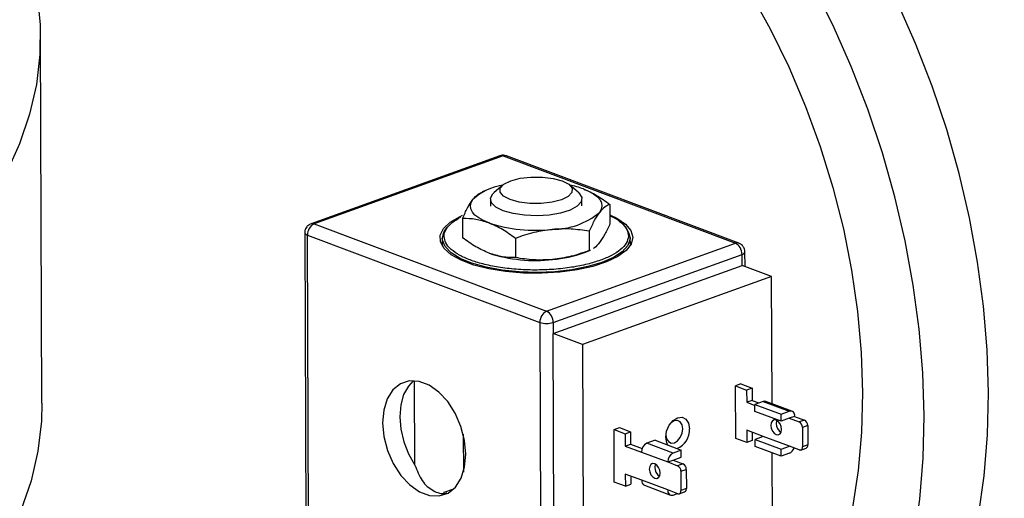
# Model space of a CAD drawing. Units: inches. Extents: x 0.1 to 16.9, y 0.1 to 10.9.
# Drawn here: x 8.6 to 8.8, y 7 to 7.1 of the extents above; entities that cross this region are included whole.
import ezdxf

# ---------------------------------------------------------------- set-up
doc = ezdxf.new("R2010")
doc.units = ezdxf.units.IN
doc.header["$MEASUREMENT"] = 0
doc.layers.add('SLD-0', color=179, linetype='Continuous')
doc.dimstyles.new('SLDDIMSTYLE0', dxfattribs={"dimtxt": 0.18, "dimasz": 0.13, "dimexe": 0, "dimexo": 0.0625, "dimgap": 0, "dimtad": 0, "dimtih": 1, "dimtoh": 1, "dimdec": 0, "dimrnd": 1e-09, "dimzin": 0, "dimdsep": 46, "dimtxsty": 'Standard', "dimsah": 1, "dimcen": 0.09, "dimadec": 0, "dimazin": 0, "dimtfac": 0.13, "dimtdec": 0, "dimtofl": 0, "dimtmove": 0, "dimatfit": 3, "dimfxl": 0, "dimfrac": 2, "dimtolj": 1, "dimtzin": 0, "dimarcsym": 0})

msp = doc.modelspace()

# ---------------------------------------------------------------- linework, layer by layer
at = {"color": 7, "linetype": 'Continuous', "lineweight": 25}
for p, q in [((8.573578309268875, 6.987541762780509), (8.573290781933181, 7.064272815027088)), ((8.669486123652632, 7.039304562867039), (8.629920126331717, 7.025079469149754)), ((8.670145259990887, 7.039282997022763), (8.630579262669976, 7.02505790330548)), ((8.670145259990887, 7.039282997022763), (8.718796971795623, 7.021012354041692)), ((8.719495891938767, 7.021024341528527), (8.670844180134031, 7.039294984509599)), ((8.670055306105745, 7.033190346653045), (8.668252659650097, 7.031638338143984)), ((8.685848749358255, 7.031704274380283), (8.684034522286854, 7.033242729706137)), ((8.666998061670403, 7.032242388535979), (8.665735397349826, 7.031742387204249)), ((8.687099967789413, 7.032317252075194), (8.687098785162076, 7.032317710160039)), ((8.667479207009979, 7.030245873426094), (8.667484695482147, 7.028781190968497)), ((8.686638104317646, 7.028852962805981), (8.686632615845479, 7.03031764526358)), ((8.692495880188007, 7.029148676038317), (8.69251097048012, 7.025121585749179)), ((8.629926697505342, 7.025062014707785), (8.629589335170012, 7.024924525197473)), ((8.630579262669976, 7.02505790330548), (8.679230974474711, 7.006787260324408)), ((8.661635498296617, 7.02619612492637), (8.661650588625143, 7.022169034655217)), ((8.628617633143485, 7.023219673888438), (8.628857753800828, 6.959139816369198)), ((8.688143072473244, 7.023512404735658), (8.688158162848051, 7.019485314454429)), ((8.629173051927294, 7.022719011172172), (8.67782476373203, 7.0044483681911)), ((8.62941317258464, 6.958639153652937), (8.629173051927294, 7.022719011172172)), ((8.657401539887154, 7.022060699723868), (8.657407636834382, 7.02043363642149)), ((8.67271288152755, 7.02203612917968), (8.672727971847106, 7.018009038896908)), ((8.679230974474711, 7.006787260324408), (8.718796971795623, 7.021012354041692)), ((8.696777439168399, 7.020581163322805), (8.69677134222117, 7.022208226625173)), ((8.667046501046599, 7.019000458600965), (8.667047683673937, 7.019000000516118)), ((8.687148407165619, 7.019075322140183), (8.688411071485305, 7.019575323471559)), ((8.688396663286012, 7.019609120626676), (8.688158162848051, 7.019485314454429)), ((8.720783699933081, 7.016152636549231), (8.720772322502533, 7.019188877314787)), ((8.680608305819984, 7.004441741252964), (8.720174303140896, 7.018666834970248)), ((8.720182878878658, 7.016378268630276), (8.720174303140896, 7.018666834970248)), ((8.680616881557745, 7.002153174912992), (8.720182878878658, 7.016378268630276)), ((8.72634999727644, 7.014062271632675), (8.720182878878658, 7.016378268630276)), ((8.72634999727644, 7.014062271632675), (8.686783999955528, 6.999837177915392)), ((8.726449803905753, 6.987427351270036), (8.72634999727644, 7.014062271632675)), ((8.67782476373203, 7.0044483681911), (8.678075174669324, 6.937622392614667)), ((8.680608305819984, 7.004441741252964), (8.680616881557745, 7.002153174912992)), ((8.68080897808362, 6.950889288897621), (8.680616881557745, 7.002153174912992)), ((8.686783999955528, 6.999837177915392), (8.680616881557745, 7.002153174912992)), ((8.686783999955528, 6.999837177915392), (8.686976096481404, 6.948573291900018)), ((8.65167621298789, 6.974621032008323), (8.65161021109279, 6.992234643768763)), ((8.719925335637456, 6.991585908158797), (8.718794878571146, 6.991179476909732)), ((8.718836042112404, 6.980194358477865), (8.718794878571146, 6.991179476909732)), ((8.718794878571146, 6.991179476909732), (8.721124678854752, 6.990304544710638)), ((8.719925335637456, 6.991585908158797), (8.722255135921063, 6.990710975959703)), ((8.722255135921063, 6.990710975959703), (8.721124678854752, 6.990304544710638)), ((8.721124678854752, 6.990304544710638), (8.721134283681044, 6.987741350409868)), ((8.722255135921063, 6.990710975959703), (8.722264740747358, 6.988147781658935)), ((8.722264740747358, 6.988147781658935), (8.721134283681044, 6.987741350409868)), ((8.722264740747358, 6.988147781658935), (8.723695651784189, 6.987610417941978)), ((8.724554972096534, 6.987919367868784), (8.722859286497068, 6.987309720995187)), ((8.724554972096534, 6.987919367868784), (8.730036855116786, 6.985860703870917)), ((8.730595991231302, 6.985870293860384), (8.72511410821105, 6.987928957858252)), ((8.721134283681044, 6.987741350409868), (8.722860097700652, 6.987093238953266)), ((8.722859286497068, 6.987309720995187), (8.72834116951732, 6.985251056997319)), ((8.722864774969235, 6.985845038537604), (8.722859286497068, 6.987309720995187)), ((8.728346657989487, 6.983786374539735), (8.722864774969235, 6.985845038537604)), ((8.72834116951732, 6.985251056997319), (8.730036855116786, 6.985860703870917)), ((8.728346657989487, 6.983786374539735), (8.72834116951732, 6.985251056997319)), ((8.730042343588954, 6.984396021413334), (8.728346657989487, 6.983786374539735)), ((8.731172800655266, 6.984802452662398), (8.730042343588954, 6.984396021413334)), ((8.730042343588954, 6.984396021413334), (8.732098049721548, 6.983624022414133)), ((8.731172800655266, 6.984802452662398), (8.73322850678786, 6.984030453663198)), ((8.73322850678786, 6.984030453663198), (8.732098049721548, 6.983624022414133)), ((8.69335959457913, 6.982034773805763), (8.694490051645442, 6.982441205054829)), ((8.693400758120388, 6.971049655373898), (8.69335959457913, 6.982034773805763)), ((8.69335959457913, 6.982034773805763), (8.695689394862738, 6.98115984160667)), ((8.694490051645442, 6.982441205054829), (8.696819851929048, 6.981566272855735)), ((8.724582414457373, 6.980595955580873), (8.721156237569717, 6.98188262057954)), ((8.721156237569717, 6.98188262057954), (8.72116584239601, 6.979319426278772)), ((8.733917172460497, 6.982857694127477), (8.732786715394186, 6.982451262878413)), ((8.732786715394186, 6.982451262878413), (8.732801808692647, 6.978423386120062)), ((8.733917172460497, 6.982857694127477), (8.733932265758959, 6.978829817369126)), ((8.661787440186545, 6.981073635400398), (8.661817224985548, 6.973125107783668)), ((8.695689394862738, 6.98115984160667), (8.696819851929048, 6.981566272855735)), ((8.695689394862738, 6.98115984160667), (8.69569899968903, 6.978596647305901)), ((8.696819851929048, 6.981566272855735), (8.696829456755342, 6.979003078554966)), ((8.701945830770299, 6.97979074288748), (8.700250145170832, 6.979181096013882)), ((8.701945830770299, 6.97979074288748), (8.707427713790551, 6.977732078889613)), ((8.72116584239601, 6.979319426278772), (8.718836042112404, 6.980194358477865)), ((8.722296299462322, 6.979725857527836), (8.72116584239601, 6.979319426278772)), ((8.722289812815083, 6.981456918218164), (8.722296299462322, 6.979725857527836)), ((8.724582414457373, 6.980595955580873), (8.722886728857906, 6.979986308707276)), ((8.722886728857906, 6.979986308707276), (8.728368611878158, 6.977927644709408)), ((8.722892217330074, 6.978521626249693), (8.722886728857906, 6.979986308707276)), ((8.730064297477627, 6.978537291583006), (8.724582414457373, 6.980595955580873)), ((8.69569899968903, 6.978596647305901), (8.696829456755342, 6.979003078554966)), ((8.69569899968903, 6.978596647305901), (8.699125176576688, 6.977309982307234)), ((8.696829456755342, 6.979003078554966), (8.69927001830717, 6.978086551116719)), ((8.705732028191084, 6.977122432016015), (8.700250145170832, 6.979181096013882)), ((8.707427713790551, 6.977732078889613), (8.705732028191084, 6.977122432016015)), ((8.70743320226272, 6.976267396432029), (8.707427713790551, 6.977732078889613)), ((8.728374100350326, 6.976462962251825), (8.722892217330074, 6.978521626249693)), ((8.728368611878158, 6.977927644709408), (8.730064297477627, 6.978537291583006)), ((8.728374100350326, 6.976462962251825), (8.728368611878158, 6.977927644709408)), ((8.73212000361022, 6.977765292583806), (8.730064297477627, 6.978537291583006)), ((8.732449571779348, 6.977754509661668), (8.733580028845658, 6.978160940910734)), ((8.733932265758959, 6.978829817369126), (8.732801808692647, 6.978423386120062)), ((8.699125176576688, 6.977309982307234), (8.70460705959694, 6.975251318309367)), ((8.70460705959694, 6.975251318309367), (8.705737516663252, 6.975657749558431)), ((8.705737516663252, 6.975657749558431), (8.70743320226272, 6.976267396432029)), ((8.705737516663252, 6.975657749558431), (8.707793222795846, 6.974885750559231)), ((8.726542093802315, 6.962798385617304), (8.726488235933083, 6.977171178966101)), ((8.730069785949793, 6.977072609125424), (8.728374100350326, 6.976462962251825)), ((8.70460705959694, 6.975251318309367), (8.706662765729535, 6.974479319310166)), ((8.707793222795846, 6.974885750559231), (8.706662765729535, 6.974479319310166)), ((8.707351431402172, 6.973306559774445), (8.708481888468482, 6.973712991023509)), ((8.708481888468482, 6.973712991023509), (8.708496981766944, 6.969685114265159)), ((8.69914713046536, 6.971451252476906), (8.695720953577702, 6.972737917475573)), ((8.695720953577702, 6.972737917475573), (8.695730558403996, 6.970174723174805)), ((8.696854528823069, 6.972312215114196), (8.696861015470308, 6.970581154423869)), ((8.704629013485611, 6.969392588479039), (8.69914713046536, 6.971451252476906)), ((8.707351431402172, 6.973306559774445), (8.707366524700632, 6.969278683016094)), ((8.695730558403996, 6.970174723174805), (8.693400758120388, 6.971049655373898)), ((8.695730558403996, 6.970174723174805), (8.696861015470308, 6.970581154423869)), ((8.699723939889322, 6.97038341127892), (8.705205822909576, 6.968324747281053)), ((8.706684719618206, 6.968620589479839), (8.704629013485611, 6.969392588479039)), ((8.708496981766944, 6.969685114265159), (8.707366524700632, 6.969278683016094)), ((8.70576495902409, 6.968334337270521), (8.706624279336436, 6.968643287197327)), ((8.707014287787333, 6.968609806557701), (8.708144744853646, 6.969016237806766))]:
    msp.add_line(p, q, dxfattribs=at)
at = {"color": 7, "linetype": 'Continuous', "lineweight": 25, "flags": 128}
for points in [[(8.758275868347503, 6.984899120914064), (8.758001565331329, 6.993898714265335), (8.757246855043133, 7.00303233689984), (8.7560156721929, 7.012252370338357), (8.754314435597927, 7.021510745595744), (8.75215201471809, 7.030759193790371), (8.749539683414577, 7.039949497795714), (8.7464910611732, 7.049033743622129), (8.743022042098705, 7.05796457021821), (8.739150712050266, 7.066695416389378), (8.73489725435019, 7.075180763546391)], [(8.572585891220768, 7.072993456625048), (8.573227335837444, 7.066749685079726), (8.573179241389882, 7.060499259805396), (8.57244168689714, 7.054252450234367), (8.571015884159308, 7.048019519858364), (8.568904175766543, 7.041810709365627), (8.566110031250187, 7.035636219815495), (8.562638041382344, 7.029506195878083), (8.558493910633254, 7.023430709166626), (8.553684447798851, 7.017419741689837), (8.548217554813947, 7.011483169451498), (8.54210221376936, 7.005630746224208), (8.535348472154366, 6.999872087523961), (8.52796742634871, 6.994216654811883), (8.519971203391266, 6.988673739949067), (8.511372941055358, 6.983252449930079), (8.502186766263424, 6.977961691920187), (8.492427771876532, 6.972810158620908), (8.482111991896828, 6.967806313987924), (8.471256375123735, 6.962958379324831), (8.459878757307107, 6.958274319775549), (8.447997831843143, 6.953761831237617), (8.43563311906118, 6.949428327717855), (8.42280493415186, 6.94528092915117)], [(8.721817680218935, 7.073622667275854), (8.726080096094087, 7.065903715554739), (8.729971206888603, 7.057899327040981), (8.733467022610508, 7.049658851451494), (8.7365459903934, 7.041233094058528), (8.739189127377037, 7.032674002458257), (8.741380137742981, 7.024034346296581), (8.743105513183744, 7.015367391926719), (8.744354616185987, 7.006726574004411), (8.745119745614332, 6.998165166045514), (8.74539618419142, 6.989735951977054)], [(8.771735372793277, 6.989738192973247), (8.771461069777104, 6.998737786324518), (8.770706359488907, 7.007871408959022), (8.769475176638673, 7.01709144239754), (8.767773940043702, 7.026349817654927), (8.765611519163864, 7.035598265849554), (8.762999187860352, 7.044788569854896), (8.759950565618974, 7.053872815681312), (8.75648154654448, 7.062803642277394), (8.75261021649604, 7.07153448844856)], [(8.682510571539163, 7.03407618338899), (8.683880088372401, 7.033365387697), (8.68458093565709, 7.032531961631997), (8.684544509577911, 7.031657486744047), (8.68377437577329, 7.030827562728005), (8.682345920305861, 7.030123428328984), (8.680398970349412, 7.029614009127952), (8.678124106930875, 7.029349170625639), (8.675744009531567, 7.029354837059888), (8.673491658668041, 7.029630453760635), (8.671587530135872, 7.030149041444878), (8.670218013302632, 7.030859837136868), (8.669517166017945, 7.031693263201871), (8.669553592097124, 7.032567738089821), (8.670323725901746, 7.033397662105862), (8.671752181369174, 7.034101796504883), (8.673699131325622, 7.034611215705914), (8.675973994744158, 7.034876054208229), (8.678354092143469, 7.03487038777398), (8.680606443006994, 7.034594771073231), (8.682510571539163, 7.03407618338899)], [(8.670181319393219, 7.027810149311446), (8.66863742104976, 7.028577333985147), (8.667717883625608, 7.029470928090546), (8.6674909050049, 7.030424657840769), (8.667973319153583, 7.031367789463265), (8.668252659650097, 7.031638338143984)], [(8.685848749358255, 7.031704274380283), (8.686017640546387, 7.031551211396718), (8.686596288123576, 7.030618865549372), (8.686467369605555, 7.029661518076993), (8.68564044628904, 7.028750171062034), (8.684176847293495, 7.027952414943458), (8.682185121060899, 7.027327415643091), (8.679812984814383, 7.026921526499859), (8.677236369047552, 7.026764850454694), (8.674646369564597, 7.026869007453124), (8.672235074778708, 7.027226272647059), (8.670181319393219, 7.027810149311446)], [(8.686952899230155, 7.032373350316543), (8.688120452386613, 7.031872684152131), (8.689098782088873, 7.031319735700243), (8.689871148844487, 7.030723966062195), (8.690424337244124, 7.030095569021674), (8.690748882080895, 7.029445296626268), (8.69083923030266, 7.028784275216953), (8.690693836026297, 7.02812381505331), (8.690315186988189, 7.027475216791853)], [(8.667169900569636, 7.025260803457932), (8.666002347413178, 7.025761469622343), (8.665024017710916, 7.026314418074231), (8.664251650955302, 7.026910187712279), (8.663698462555665, 7.027538584752799), (8.663373917718895, 7.028188857148206), (8.663283569497128, 7.028849878557522), (8.663428963773491, 7.029510338721165), (8.663807612811606, 7.03015893698262)], [(8.692504059381324, 7.026965933627515), (8.693967151589346, 7.026249396940952), (8.695753768101412, 7.025008205901063), (8.696865698776744, 7.023663150311572), (8.697262755543628, 7.022262843985994), (8.696930587735986, 7.020857897643395), (8.695881200763845, 7.019499089705151), (8.694152522206526, 7.018235531030488), (8.691807031011122, 7.017112889922079), (8.688929499340547, 7.016171741554594), (8.685623928686717, 7.015446101482175), (8.682009790985639, 7.01496219622767), (8.678217710590372, 7.014737515387787), (8.674384743166573, 7.014780179513473), (8.67064942214364, 7.01508864661207), (8.667146751755618, 7.015651767878929), (8.664003327636456, 7.01644919064427), (8.661332761323926, 7.017452093971687), (8.659231574042662, 7.018624230321888), (8.657775708175595, 7.019923235633206), (8.657017782508383, 7.021302160469162), (8.656985190449394, 7.022711166893435), (8.65767910996056, 7.02409932974272), (8.659074460982756, 7.02541647719482), (8.66112081189449, 7.026615004109021), (8.661656203192821, 7.026860443092264)], [(8.66232660291319, 6.976902487338273), (8.662063298663853, 6.979779717281733), (8.66130953965487, 6.982679664863115), (8.660109131620041, 6.985433795669867), (8.658531837911049, 6.987882049630361), (8.656669325105028, 6.989882143123453), (8.654629835676303, 6.99131783798537), (8.652531897337235, 6.992105696849273), (8.65049743463839, 6.992199932221745), (8.648644683156858, 6.991595067485467), (8.647081318074264, 6.990326255180321), (8.645898196486609, 6.988467234065534), (8.645164077120096, 6.986126043691033), (8.64492162432389, 6.983438745531502), (8.645184928573231, 6.98056151558804), (8.645938687582213, 6.977661568006659), (8.64713909561704, 6.974907437199906), (8.648716389326033, 6.972459183239413), (8.650578902132054, 6.970459089746321), (8.652618391560777, 6.969023394884404), (8.654716329899847, 6.968235536020501), (8.656750792598691, 6.96814130064803), (8.658603544080224, 6.968746165384307), (8.660166909162818, 6.970014977689454), (8.661350030750473, 6.97187399880424), (8.662084150116987, 6.974215189178741), (8.66232660291319, 6.976902487338273)], [(8.651309038619134, 6.992246570662157), (8.650296433806545, 6.991150112513956), (8.649314125332939, 6.989352242276291), (8.648709288300031, 6.987177282066968), (8.648510825509431, 6.984729164747284), (8.648728220723463, 6.982124876290931), (8.64935108547317, 6.97948886548081), (8.650349655482694, 6.976947096987327), (8.65167621298789, 6.974621032008323)], [(8.74539618419142, 6.989735951977054), (8.745182227581504, 6.981490900706756), (8.744479194898224, 6.973480845717463), (8.743291420571861, 6.965755171661796), (8.741626227626108, 6.958361509889355), (8.73949388252921, 6.951345444783611), (8.736907531897767, 6.944750232719017), (8.733883121443471, 6.938616535371084), (8.730439297662487, 6.932982169023623), (8.729754483650318, 6.931992567442543)], [(8.741834780307824, 6.909747965446599), (8.744403525651208, 6.91203724362675), (8.74896843006865, 6.916786032917265), (8.75317019342261, 6.922096109986672), (8.75698690966453, 6.927939790551894), (8.760398680203195, 6.934286608368293), (8.763387717646797, 6.94110347406658), (8.76593843853813, 6.94835484766546), (8.768037544599547, 6.956002923860633), (8.769674092064001, 6.964007829124149), (8.770839548730795, 6.972327829586527), (8.771527838448515, 6.980919548617812), (8.771735372793277, 6.989738192973247)], [(8.573578309268875, 6.987541762780509), (8.573466768725577, 6.983768207558816), (8.572729214232833, 6.977521397987787), (8.571303411495, 6.971288467611784), (8.569191703102234, 6.965079657119048), (8.56639755858588, 6.958905167568916), (8.562925568718038, 6.952775143631503), (8.558781437968946, 6.946699656920046), (8.553971975134544, 6.940688689443259), (8.54850508214964, 6.934752117204919), (8.542389741105053, 6.928899693977629), (8.535635999490061, 6.923141035277382), (8.528254953684403, 6.917485602565303), (8.520258730726958, 6.911942687702487), (8.51166046839105, 6.906521397683501), (8.502474293599118, 6.901230639673608), (8.492715299212223, 6.896079106374328), (8.482399519232521, 6.891075261741345), (8.47154390245943, 6.886227327078251), (8.460166284642801, 6.881543267528968), (8.448285359178836, 6.877030778991037), (8.435920646396873, 6.872697275471277), (8.42309246148755, 6.868549876904591)], [(8.70462174071353, 6.978785832815282), (8.704383002944537, 6.979270274717061), (8.704190172046381, 6.980428713409077), (8.704373813924803, 6.981722504699065), (8.70490597076853, 6.982954680591374), (8.70570562652212, 6.983937653476103), (8.706651040845983, 6.984521774642221), (8.707598282979514, 6.984618116937257), (8.708403143894657, 6.984212013120143), (8.708943090813161, 6.983365288815688), (8.709135921711317, 6.982206850123673), (8.709135921711317, 6.982206850123673)], [(8.704215678196656, 6.980794239912403), (8.704349208691118, 6.980112609730885), (8.704734885061477, 6.979507806656279), (8.705309785715146, 6.979217732501197), (8.705986387239095, 6.979286548426224), (8.70666168318471, 6.979703777830592), (8.70723286586584, 6.980405901319679), (8.707612977897073, 6.981286026957039), (8.707744150667374, 6.98221016359274), (8.707606414311549, 6.983037619801317), (8.70722073794119, 6.983642422875926), (8.706645837287521, 6.983932497031008), (8.705969235763572, 6.98386368110598), (8.705969235763572, 6.98386368110598)], [(8.705969235763572, 6.98386368110598), (8.705293939817958, 6.983446451701612), (8.704972270476258, 6.983103982310298)], [(8.726181740650238, 6.982920587946664), (8.726269971354968, 6.982310241599433), (8.726516899177733, 6.981728173533571), (8.72688493159592, 6.981262998335647), (8.727318039010088, 6.980985534712723), (8.727750284742552, 6.980938023986172), (8.728115863298864, 6.981127699233427), (8.728359118657806, 6.981525684117504), (8.728443017396092, 6.982071389047544), (8.72835478669136, 6.982681735394776), (8.728107858868595, 6.983263803460637), (8.727739826450408, 6.98372897865856), (8.72730671903624, 6.984006442281486), (8.726874473303777, 6.984053953008036), (8.726508894747463, 6.983864277760781), (8.726265639388522, 6.983466292876704), (8.726181740650238, 6.982920587946664)], [(8.727426919155686, 6.983952759029397), (8.727396096454834, 6.983872724125769), (8.727312197716548, 6.98332701919573)], [(8.741845014119447, 6.920385529023304), (8.743527405218755, 6.92310071849271), (8.746939175757422, 6.92944753630911), (8.749928213201024, 6.936264402007398), (8.752478934092357, 6.943515775606278), (8.754578040153772, 6.951163851801449), (8.756214587618228, 6.959168757064966), (8.75738004428502, 6.967488757527343), (8.758068334002742, 6.97608047655863), (8.758275868347503, 6.984899120914064)], [(8.700746456658223, 6.973775884842697), (8.700834687362955, 6.973165538495465), (8.701081615185718, 6.972583470429604), (8.701449647603907, 6.97211829523168), (8.701882755018072, 6.971840831608755), (8.702315000750538, 6.971793320882204), (8.702680579306852, 6.971982996129459), (8.702923834665791, 6.972380981013536), (8.703007733404077, 6.972926685943577), (8.702919502699345, 6.973537032290809), (8.702672574876582, 6.97411910035667), (8.702304542458393, 6.974584275554593), (8.701871435044227, 6.974861739177518), (8.701439189311762, 6.974909249904069), (8.701073610755449, 6.974719574656814), (8.700830355396509, 6.974321589772736), (8.700746456658223, 6.973775884842697)], [(8.701991635163516, 6.974808055925061), (8.70196081246282, 6.974728021021801), (8.701876913724535, 6.974182316091762)], [(8.65976375014197, 6.96959617205331), (8.657700421649556, 6.968872121505926), (8.657637176814609, 6.968847409123037)]]:
    msp.add_lwpolyline(points, dxfattribs=at)
at = {"color": 8, "linetype": 'Continuous', "lineweight": 25, "flags": 128}
for points in [[(8.690791148604792, 7.016987803179853), (8.687869231604525, 7.016119339785296), (8.684557596459479, 7.015468278622276), (8.680975934292182, 7.015058150737549), (8.677253695705286, 7.014903779221447), (8.673525412099522, 7.015010743462772), (8.669925833358347, 7.01537517749515), (8.66658505763608, 7.015983909723127), (8.663623829271632, 7.016814938977949), (8.661149174773497, 7.017838229697119), (8.659250534602887, 7.019016797487891), (8.657996530562427, 7.020308045839576), (8.657432485625415, 7.021665305672429), (8.657401558207951, 7.022056638857816)], [(8.696771345234097, 7.022207387185064), (8.696756313076369, 7.021915521086205), (8.696255215102912, 7.020551483805902), (8.69506130769158, 7.019244659524393), (8.693217741766912, 7.018042280276109), (8.690791148604792, 7.016987803179853)]]:
    msp.add_lwpolyline(points, dxfattribs=at)
at = {"color": 8, "linetype": 'Continuous', "lineweight": 25}
for centre, radius, start, end in [((8.669787031987656, 7.038417823600887), 0.0009364039471416707, 67.50783282855652, 108.7442590088375), ((8.670510771958625, 7.03835309872143), 0.0009991545673129893, 70.50708529044304, 111.458132259374), ((8.630220908981999, 7.024188525285841), 0.0009403379747288998, 67.59876482312299, 108.6805926795403), ((8.629289549572327, 7.023406947965645), 0.0006977311323947428, 195.6354174491193, 260.3885151218799), ((8.719162464869191, 7.020086182547372), 0.0009956800810084195, 70.53757722448243, 111.5355732275232), ((8.720084253631196, 7.019372937582631), 0.0007118214758004931, 277.2677192642245, 345.1533516606232)]:
    msp.add_arc(centre, radius, start, end, dxfattribs=at)
at = {"color": 7, "linetype": 'Continuous', "lineweight": 25}
for centre, radius, start, end in [((8.679713593906488, 7.012518842112854), 0.02113312654529868, 69.96724876642384, 78.0402982382495), ((8.671585466835955, 7.021927555072459), 0.01132478085328815, 98.06151284435651, 133.3772938444947), ((8.680475393504393, 7.039309484217942), 0.01539062771026428, 269.8075106222221, 309.7423783608692), ((8.63169948817025, 7.022792217090504), 0.002527496626347989, 116.309218810608, 181.659735874852), ((8.676902584286895, 7.055266306696475), 0.03154449804543452, 252.0288402533253, 276.4089045576763), ((8.690889143011644, 7.02086772293216), 0.00603282713960558, 12.83019835535838, 74.46269676762007), ((8.66112020078031, 7.021806389396049), 0.003727053443952065, 134.4145928535265, 176.1500328114224), ((8.717977218284446, 7.019154153299307), 0.002030986415042393, 28.14522165782471, 66.19511301146456), ((8.676926253323181, 7.048949863597542), 0.03154449804483154, 252.0288402513216, 276.4089045592603), ((8.678626527516512, 7.041867558824983), 0.02433327938954798, 274.2913834575309, 290.5004665574542), ((8.71723927156519, 7.018621638638525), 0.002935379542545835, 0.8822236949923185, 30.51652514470805), ((8.680019373535822, 7.004906364193985), 0.00203944682034165, 112.7415502011027, 151.106896079169), ((8.678035646748805, 7.00450818569038), 0.002573516963183166, 358.5205425215703, 62.32391481503138), ((8.680661306555217, 7.004424219021836), 0.002836645619416185, 148.8448570447257, 179.5122188749522), ((8.679226887578793, 7.008793588191391), 0.004565839258295248, 252.1160488640791, 287.611136961103), ((8.724847326631718, 6.987178658229857), 0.0007963177402535552, 70.42630618969694, 111.5389113600886), ((8.730284605413093, 6.984987845808314), 0.0009073375373973809, 348.209921405677, 105.8459574960909), ((8.732630842924912, 6.982890916346189), 0.001286758481586292, 358.5205425214268, 62.32391481514968), ((8.705022885788688, 6.981905626058603), 0.004124051459209957, 291.4812516070687, 4.188660263121576), ((8.72949170720964, 6.983289063577236), 0.002179839961889396, 179.0023090274591, 237.743255381139), ((8.7315003858586, 6.982484485097122), 0.001286758481586748, 358.5205425215059, 62.32391481518642), ((8.701146325571044, 6.977368547041908), 0.002021997301069415, 116.3092188104784, 181.6597358751111), ((8.729308609955952, 6.978740322934754), 0.001833209819804284, 294.5328491759322, 341.7804734931912), ((8.732267860229049, 6.978294340846816), 0.0005493210758072198, 254.3855648414527, 13.58677469353872), ((8.73328457765757, 6.978743712347034), 0.0006533865253521082, 296.8839188175119, 7.572618267906707), ((8.706628208591303, 6.975309883044035), 0.002021997301076664, 116.3092188105808, 181.6597358749292), ((8.70405642321778, 6.97414436047331), 0.002179839962043174, 179.0023090286503, 237.7432553677739), ((8.70606510186658, 6.97333978199315), 0.001286758481594768, 358.5205425217118, 62.32391481501644), ((8.707195558932902, 6.973746213242225), 0.00128675848158108, 358.520542521223, 62.3239148152163), ((8.700200402562697, 6.971330485740855), 0.001060172964929438, 173.4591080955952, 243.2935379203664), ((8.705517208727786, 6.969207195333123), 0.0009073375373991197, 168.2099214056991, 285.8459574959991), ((8.706832576237035, 6.969149637742848), 0.000549321075805762, 254.3855648414278, 13.58677469367229), ((8.707849293665554, 6.969599009243066), 0.0006533865253522253, 296.8839188176508, 7.572618267983912)]:
    msp.add_arc(centre, radius, start, end, dxfattribs=at)
for points, knots in [([(8.67083202939315, 7.039260909345161), (8.670710016377129, 7.039313585249612), (8.670437978972615, 7.039431030230439), (8.669963326693647, 7.039440328120802), (8.669652830470271, 7.039334059584204), (8.669496645946602, 7.039280604825273)], [0, 0, 0, 0, 0.2878462592755989, 0.6417753763173396, 1, 1, 1, 1]), ([(8.663807612811606, 7.03015893698262), (8.66417273270684, 7.030579124828654), (8.664829515443062, 7.03133496455924), (8.665466800985936, 7.031593693975009), (8.66574980555001, 7.031708590046859)], [0, 0, 0, 0, 0.5559218826814527, 1, 1, 1, 1]), ([(8.686952899230155, 7.032373350316543), (8.687881187818254, 7.031967141620263), (8.689758373760924, 7.031145706062161), (8.69157672376777, 7.029819207055033), (8.692495880188007, 7.029148676038317)], [0, 0, 0, 0, 0.4945107285318904, 1, 1, 1, 1]), ([(8.661635498296617, 7.02619612492637), (8.66198775698837, 7.026973737328461), (8.66269873292925, 7.028543219422621), (8.663435754465, 7.029617112687669), (8.663807612811606, 7.03015893698262)], [0, 0, 0, 0, 0.4954579634813552, 1, 1, 1, 1]), ([(8.692495880188007, 7.029148676038317), (8.692141223770872, 7.029010933202426), (8.69142540841765, 7.028732922057094), (8.690687495217146, 7.027896983123708), (8.690315186988189, 7.027475216791853)], [0, 0, 0, 0, 0.495457963481418, 1, 1, 1, 1]), ([(8.690315186988189, 7.027475216791853), (8.6899507212536, 7.026945324492872), (8.689213698346798, 7.025873775852155), (8.68850255022117, 7.024305268416564), (8.688143072473244, 7.023512404735658)], [0, 0, 0, 0, 0.4945107285339773, 1, 1, 1, 1]), ([(8.629589335170012, 7.024924525197473), (8.629382174261815, 7.024770713038945), (8.629044844482278, 7.024520253519446), (8.628735459195914, 7.023951076214886), (8.62858733995352, 7.023523263569039), (8.62862928804453, 7.023256758708704), (8.628635048331821, 7.023220162417351)], [0, 0, 0, 0, 0.3717870352058898, 0.6053981888421667, 0.945813510374843, 1, 1, 1, 1]), ([(8.65782148631272, 7.022440820708596), (8.657812409816806, 7.022476059412348), (8.657678591361092, 7.022995597895286), (8.658191741733523, 7.023997399610646), (8.659308880461579, 7.025352448680498), (8.660653088477838, 7.026138220512416), (8.66130086857313, 7.026516887613043)], [0, 0, 0, 0, 0.02455858774174947, 0.3620772065955046, 0.6925820387165121, 1, 1, 1, 1]), ([(8.667169900569636, 7.025260803457932), (8.666242044265395, 7.025551650618291), (8.664365732487491, 7.026139801984034), (8.662552212960907, 7.026177213703535), (8.661635498296617, 7.02619612492637)], [0, 0, 0, 0, 0.4945107285305035, 1, 1, 1, 1]), ([(8.67271288152755, 7.02203612917968), (8.67181217479707, 7.022693864761586), (8.669994247148562, 7.024021395309864), (8.668117033677374, 7.024845172989703), (8.667169900569636, 7.025260803457932)], [0, 0, 0, 0, 0.4954579634783076, 1, 1, 1, 1]), ([(8.69251097048012, 7.025121585749179), (8.692158711816878, 7.024343973354857), (8.69144773593055, 7.022774491269767), (8.690710714379655, 7.021700597994953), (8.69033885602387, 7.021158773692832)], [0, 0, 0, 0, 0.495457961393257, 1, 1, 1, 1]), ([(8.692504799164839, 7.026768501769824), (8.692723457517735, 7.026673154771505), (8.69374205200952, 7.026228991875324), (8.695005229264712, 7.025266266716002), (8.696205578007858, 7.02390970170254), (8.69631748849816, 7.022943091117059), (8.696374031234896, 7.022454711451188)], [0, 0, 0, 0, 0.08090482949563846, 0.3768857333441834, 0.6851717310779132, 1, 1, 1, 1]), ([(8.680423687657926, 7.023918943362554), (8.679131149477167, 7.023737578991897), (8.676517377710079, 7.023370823813103), (8.673990294817738, 7.022484271740817), (8.67271288152755, 7.02203612917968)], [0, 0, 0, 0, 0.4945107285328298, 1, 1, 1, 1]), ([(8.688143072473244, 7.023512404735658), (8.686888908188315, 7.023712462698574), (8.684357584892755, 7.024116246627107), (8.681742904053442, 7.023985108207732), (8.680423687657926, 7.023918943362554)], [0, 0, 0, 0, 0.4954579634804434, 1, 1, 1, 1]), ([(8.667193569605061, 7.018944360359913), (8.666265281010899, 7.019350569059315), (8.66438809506056, 7.020172004621725), (8.662569745046715, 7.021498503636327), (8.661650588625143, 7.022169034655217)], [0, 0, 0, 0, 0.4945107297415001, 1, 1, 1, 1]), ([(8.69033885602387, 7.021158773692832), (8.689972797870688, 7.020714663350987), (8.689523985735379, 7.020170153936009), (8.689088462846529, 7.019964473883229), (8.689008159194902, 7.01992654967826)], [0, 0, 0, 0, 0.8156155424101063, 1, 1, 1, 1]), ([(8.720220185649941, 7.020548596862937), (8.720031346768778, 7.020716248145849), (8.719808989004513, 7.02091365751523), (8.719532060611238, 7.021005506279642), (8.719490315586174, 7.02101935184068)], [0, 0, 0, 0, 0.8492569701165528, 1, 1, 1, 1]), ([(8.672727971847106, 7.018009038896909), (8.671829662833774, 7.018026904911668), (8.670016574618797, 7.018062964508451), (8.668140252811499, 7.018648787859423), (8.66719356960506, 7.018944360359913)], [0, 0, 0, 0, 0.4954579738102072, 1, 1, 1, 1]), ([(8.688158162848051, 7.019485314454429), (8.686906396292903, 7.019045502852078), (8.684379912407936, 7.018157815829936), (8.681766123220248, 7.017788723075218), (8.680447356695012, 7.017602500264317)], [0, 0, 0, 0, 0.4954579613973741, 1, 1, 1, 1]), ([(8.720743721624322, 7.019189862566031), (8.720748746625803, 7.019303792127341), (8.72076076386785, 7.01957625356228), (8.72059780300488, 7.020062517537824), (8.720360343582799, 7.020368181761454), (8.720220185649941, 7.020548596862937)], [0, 0, 0, 0, 0.227486646584093, 0.5440320970590113, 1, 1, 1, 1]), ([(8.680447356695012, 7.017602500264317), (8.679154386221628, 7.017536497429513), (8.67653974027842, 7.017403026443274), (8.674007826895435, 7.017805561662624), (8.672727971847106, 7.018009038896908)], [0, 0, 0, 0, 0.4945107297381428, 1, 1, 1, 1]), ([(8.65167621298789, 6.974621032008323), (8.652133437353005, 6.973447899804327), (8.653049510832574, 6.971097466664482), (8.655359310109164, 6.96916084856031), (8.657314537531494, 6.968467399937412), (8.65829401377957, 6.96878642114253), (8.658370047030413, 6.968811185621875)], [0, 0, 0, 0, 0.3335045638099402, 0.6681942379542007, 0.9742431010587153, 1, 1, 1, 1])]:
    msp.add_open_spline(points, degree=3, knots=knots, dxfattribs=at)
at = {"color": 8, "linetype": 'Continuous', "lineweight": 25}
for points, knots in [([(8.690515682151158, 7.01745690706346), (8.689627491784652, 7.017169606146737), (8.6877979087952, 7.016577795100465), (8.684469737804625, 7.015930490630414), (8.680748863670534, 7.015503519189541), (8.676787298554537, 7.01536333620127), (8.672841007554567, 7.015522941264349), (8.669148241406502, 7.015964682031377), (8.66590289853903, 7.016637921723264), (8.663160195130509, 7.017494002671649), (8.660887338900803, 7.018520510142661), (8.659139791538918, 7.019727400643762), (8.657994007578502, 7.02105913606272), (8.657877938482697, 7.021988707769757), (8.65782148631272, 7.022440820708596)], [0, 0, 0, 0, 0.07817548809908204, 0.1610336574366174, 0.2473365677678978, 0.3354709496803782, 0.4236053315928585, 0.5099082419241362, 0.5927664112616707, 0.6709418993607286, 0.7491173874597851, 0.8319755567973196, 0.9182784671285984, 1, 1, 1, 1]), ([(8.696374031234896, 7.022454711451188), (8.696275056683449, 7.021967181133941), (8.696079164315671, 7.021002251595864), (8.69479142491415, 7.019644704002609), (8.692968886635558, 7.018436155750423), (8.691317409265501, 7.017776933473413), (8.690515682151158, 7.01745690706346)], [0, 0, 0, 0, 0.2627183724744502, 0.5199773405416179, 0.7669679351563982, 1, 1, 1, 1])]:
    msp.add_open_spline(points, degree=3, knots=knots, dxfattribs=at)

# ---------------------------------------------------------------- leaders
at = {"layer": 'SLD-0', "color": 7}
msp.add_leader([(9.965373024805897, 6.374762760963333), (7.623448716588753, 8.060462036052444)], dimstyle='SLDDIMSTYLE0', dxfattribs=at)

doc.saveas('drawing.dxf')
